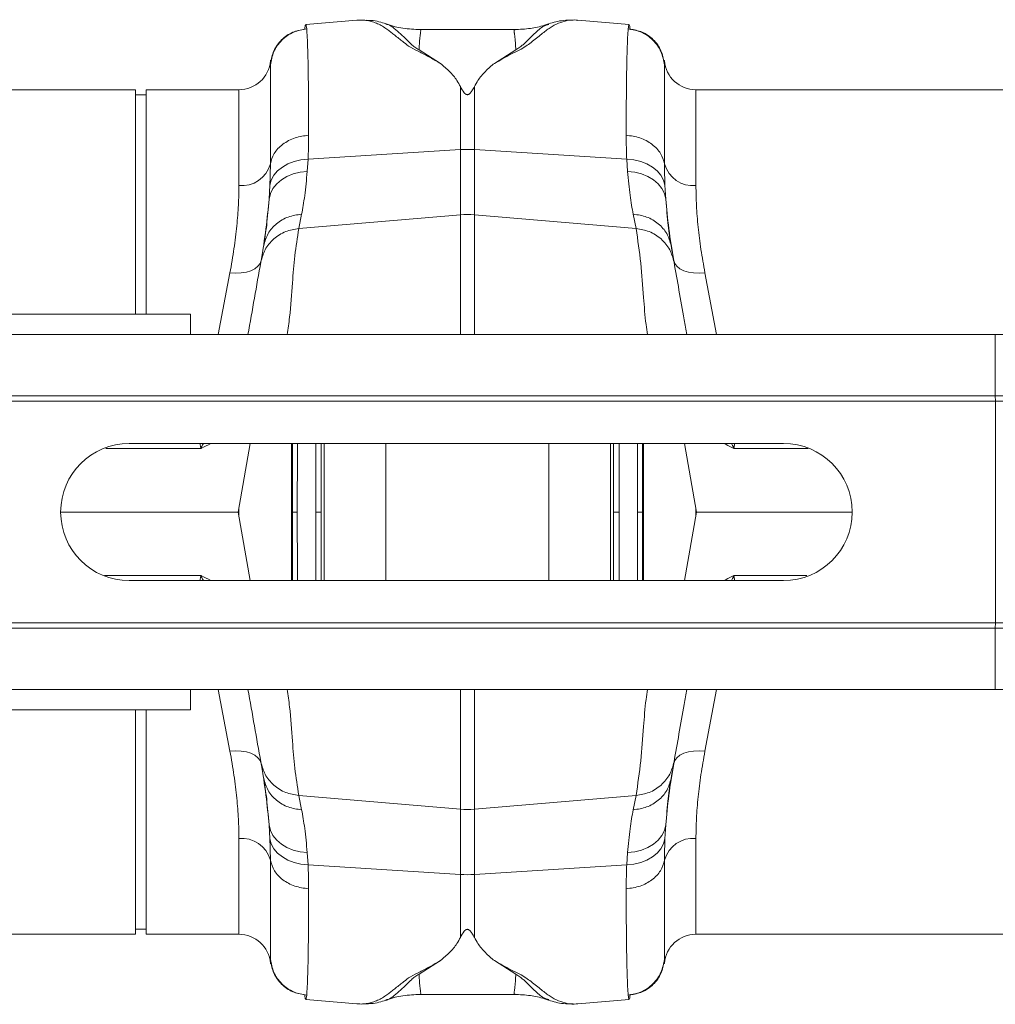
# Model space of a CAD drawing. Units: millimetres. Extents: x -4504 to -826, y 764 to 2753.
# Drawn here: x -2903 to -2718, y 2555 to 2742 of the extents above; entities that cross this region are included whole.
import ezdxf

# ---------------------------------------------------------------- set-up
doc = ezdxf.new("R2010")
doc.units = ezdxf.units.MM
doc.layers.add('ACO_DRAINAGE', color=7, linetype='Continuous')

# ---------------------------------------------------------------- blocks, each defined once
blk = doc.blocks.new('ACO - 32990 - PLAN')
at = {"layer": 'ACO_DRAINAGE', "linetype": 'Continuous', "lineweight": 0}
for p, q in [((-111.13, 173.17), (-120.84, 172.32)), ((-110.97, 173.16), (-111.15, 173.17)), ((-74.75, 172.38), (-74.82, 172.36)), ((-59.55, 172.32), (-69.27, 173.17)), ((-81.17, 171.38), (-99.21, 171.38)), ((-81.17, 171.34), (-81.21, 171.33)), ((-95.3, 164.98), (-99.37, 167.53)), ((-81.03, 167.53), (-85.08, 164.99)), ((-127.51, 165.57), (-127.52, 165.48)), ((-127.52, 165.48), (-127.52, 164.74)), ((-52.88, 165.48), (-52.88, 165.55)), ((-52.88, 164.74), (-52.88, 165.48)), ((-91.51, 160.58), (-91.51, 148.66)), ((-88.89, 148.66), (-88.89, 160.58)), ((-153.1, 160), (-246.9, 160)), ((-153.1, 117.5), (-153.1, 160)), ((-151.1, 159), (-153.1, 159)), ((-133.5, 160), (-151.1, 160)), ((-151.1, 117.5), (-151.1, 160)), ((-133.5, 141.83), (-133.5, 160)), ((46.9, 160), (-46.9, 160)), ((-46.9, 160), (-46.9, 141.83)), ((-120.39, 146.83), (-91.51, 148.66)), ((-91.51, 148.66), (-91.51, 136.3)), ((-88.89, 136.3), (-88.89, 148.66)), ((-60.01, 146.83), (-88.89, 148.66)), ((-125.27, 145.33), (-124.21, 145.93)), ((-124.21, 145.93), (-123.03, 146.39)), ((-123.03, 146.39), (-121.74, 146.69)), ((-121.74, 146.69), (-120.39, 146.83)), ((-120.55, 144.53), (-120.39, 146.83)), ((-60.01, 146.83), (-59.85, 144.53)), ((-60.01, 146.83), (-58.66, 146.69)), ((-58.66, 146.69), (-57.37, 146.39)), ((-57.37, 146.39), (-56.19, 145.93)), ((-56.19, 145.93), (-55.13, 145.33)), ((-127.37, 142.87), (-126.87, 143.78)), ((-126.87, 143.78), (-126.16, 144.61)), ((-126.16, 144.61), (-125.27, 145.33)), ((-124.39, 143.58), (-123.2, 144.06)), ((-123.2, 144.06), (-121.9, 144.38)), ((-121.9, 144.38), (-120.55, 144.53)), ((-59.85, 144.53), (-58.5, 144.38)), ((-58.5, 144.38), (-57.2, 144.06)), ((-57.2, 144.06), (-56.01, 143.58)), ((-55.13, 145.33), (-54.23, 144.61)), ((-54.23, 144.61), (-53.53, 143.78)), ((-53.53, 143.78), (-53.03, 142.87)), ((-127.64, 141.91), (-127.8, 139.28)), ((-127.64, 141.91), (-127.37, 142.87)), ((-127.05, 141.28), (-126.34, 142.16)), ((-126.34, 142.16), (-125.45, 142.94)), ((-125.45, 142.94), (-124.39, 143.58)), ((-56.01, 143.58), (-54.95, 142.94)), ((-54.95, 142.94), (-54.05, 142.16)), ((-54.05, 142.16), (-53.35, 141.28)), ((-53.03, 142.87), (-52.76, 141.91)), ((-52.6, 139.28), (-52.76, 141.91)), ((-127.8, 139.28), (-127.54, 140.31)), ((-127.54, 140.31), (-127.05, 141.28)), ((-53.35, 141.28), (-52.86, 140.31)), ((-52.86, 140.31), (-52.6, 139.28)), ((-122.17, 133.69), (-121.62, 136.41)), ((-122.17, 133.69), (-91.51, 136.3)), ((-91.51, 136.3), (-91.51, 113.6)), ((-58.23, 133.69), (-88.89, 136.3)), ((-88.89, 113.6), (-88.89, 136.3)), ((-58.78, 136.41), (-58.23, 133.69)), ((-129.5, 127.08), (-129.9, 126.55)), ((-129.29, 127.67), (-129.5, 127.08)), ((-50.9, 127.08), (-51.1, 127.67)), ((-50.5, 126.55), (-50.9, 127.08)), ((-135.2, 125.31), (-137.42, 113.6)), ((-134.12, 125.24), (-135.2, 125.31)), ((-133.07, 125.28), (-134.12, 125.24)), ((-132.09, 125.44), (-133.07, 125.28)), ((-131.22, 125.71), (-132.09, 125.44)), ((-130.48, 126.09), (-131.22, 125.71)), ((-129.9, 126.55), (-130.48, 126.09)), ((-49.92, 126.09), (-50.5, 126.55)), ((-49.18, 125.71), (-49.92, 126.09)), ((-48.31, 125.44), (-49.18, 125.71)), ((-47.33, 125.28), (-48.31, 125.44)), ((-46.28, 125.24), (-47.33, 125.28)), ((-45.2, 125.31), (-46.28, 125.24)), ((-42.97, 113.6), (-45.2, 125.31)), ((-142.7, 117.5), (-242.7, 117.5)), ((-142.7, 117.5), (-142.7, 113.6)), ((-994.78, 113.6), (9.8, 113.6)), ((9.8, 102), (9.8, 113.6)), ((9.8, 113.6), (1014.38, 113.6)), ((-994.78, 102), (9.8, 102)), ((-994.75, 101), (9.84, 101)), ((9.84, 101), (9.8, 102)), ((9.8, 102), (1014.38, 102)), ((9.84, 59), (9.84, 101)), ((9.84, 101), (1014.42, 101)), ((-154.28, 93), (-30.28, 93)), ((-131.35, 93), (-133.64, 80)), ((-123.54, 67), (-123.54, 93)), ((-117.33, 93), (-117.33, 67)), ((-105.64, 67), (-105.64, 93)), ((-74.76, 93), (-74.76, 67)), ((-63.07, 67), (-63.07, 93)), ((-56.86, 93), (-56.86, 67)), ((-49.05, 93), (-46.76, 80)), ((-133.5, 80.78), (-133.5, 79.22)), ((-46.9, 79.22), (-46.9, 80.78)), ((-167.28, 80), (-133.64, 80)), ((-131.35, 67), (-133.64, 80)), ((-49.05, 67), (-46.76, 80)), ((-46.76, 80), (-17.28, 80)), ((-30.28, 67), (-154.28, 67)), ((-994.78, 58), (9.8, 58)), ((-994.75, 59), (9.84, 59)), ((9.84, 59), (9.8, 58)), ((9.8, 58), (9.8, 46.4)), ((9.8, 58), (1014.38, 58)), ((9.84, 59), (1014.42, 59)), ((-994.78, 46.4), (9.8, 46.4)), ((-142.7, 42.5), (-142.7, 46.4)), ((-135.2, 34.69), (-137.42, 46.4)), ((-91.51, 23.7), (-91.51, 46.4)), ((-88.89, 46.4), (-88.89, 23.7)), ((-42.97, 46.4), (-45.2, 34.69)), ((9.8, 46.4), (1014.38, 46.4)), ((-142.7, 42.5), (-242.7, 42.5)), ((-153.1, 0), (-153.1, 42.5)), ((-151.1, 0), (-151.1, 42.5)), ((-134.12, 34.76), (-135.2, 34.69)), ((-133.07, 34.72), (-134.12, 34.76)), ((-132.09, 34.56), (-133.07, 34.72)), ((-131.22, 34.29), (-132.09, 34.56)), ((-130.48, 33.91), (-131.22, 34.29)), ((-129.9, 33.45), (-130.48, 33.91)), ((-49.92, 33.91), (-50.5, 33.45)), ((-49.18, 34.29), (-49.92, 33.91)), ((-48.31, 34.56), (-49.18, 34.29)), ((-47.33, 34.72), (-48.31, 34.56)), ((-46.28, 34.76), (-47.33, 34.72)), ((-45.2, 34.69), (-46.28, 34.76)), ((-129.5, 32.92), (-129.9, 33.45)), ((-129.29, 32.33), (-129.5, 32.92)), ((-50.9, 32.92), (-51.1, 32.33)), ((-50.5, 33.45), (-50.9, 32.92)), ((-122.17, 26.31), (-91.51, 23.7)), ((-122.17, 26.31), (-121.62, 23.59)), ((-58.23, 26.31), (-88.89, 23.7)), ((-58.78, 23.59), (-58.23, 26.31)), ((-91.51, 11.34), (-91.51, 23.7)), ((-88.89, 23.7), (-88.89, 11.34)), ((-127.64, 18.09), (-127.8, 20.72)), ((-127.8, 20.72), (-127.54, 19.69)), ((-52.86, 19.69), (-52.6, 20.72)), ((-52.6, 20.72), (-52.76, 18.09)), ((-127.54, 19.69), (-127.05, 18.72)), ((-127.05, 18.72), (-126.34, 17.84)), ((-54.05, 17.84), (-53.35, 18.72)), ((-53.35, 18.72), (-52.86, 19.69)), ((-133.5, 0), (-133.5, 18.17)), ((-127.64, 18.09), (-127.37, 17.13)), ((-127.37, 17.13), (-126.87, 16.22)), ((-126.34, 17.84), (-125.45, 17.06)), ((-125.45, 17.06), (-124.39, 16.42)), ((-56.01, 16.42), (-54.95, 17.06)), ((-54.95, 17.06), (-54.05, 17.84)), ((-53.53, 16.22), (-53.03, 17.13)), ((-53.03, 17.13), (-52.76, 18.09)), ((-46.9, 18.17), (-46.9, 0)), ((-126.87, 16.22), (-126.16, 15.39)), ((-126.16, 15.39), (-125.27, 14.67)), ((-124.39, 16.42), (-123.2, 15.94)), ((-123.2, 15.94), (-121.9, 15.62)), ((-121.9, 15.62), (-120.55, 15.47)), ((-120.55, 15.47), (-120.39, 13.17)), ((-60.01, 13.17), (-59.85, 15.47)), ((-59.85, 15.47), (-58.5, 15.62)), ((-58.5, 15.62), (-57.2, 15.94)), ((-57.2, 15.94), (-56.01, 16.42)), ((-55.13, 14.67), (-54.23, 15.39)), ((-54.23, 15.39), (-53.53, 16.22)), ((-125.27, 14.67), (-124.21, 14.07)), ((-124.21, 14.07), (-123.03, 13.61)), ((-123.03, 13.61), (-121.74, 13.31)), ((-121.74, 13.31), (-120.39, 13.17)), ((-120.39, 13.17), (-91.51, 11.34)), ((-60.01, 13.17), (-88.89, 11.34)), ((-60.01, 13.17), (-58.66, 13.31)), ((-58.66, 13.31), (-57.37, 13.61)), ((-57.37, 13.61), (-56.19, 14.07)), ((-56.19, 14.07), (-55.13, 14.67)), ((-91.51, -0.58), (-91.51, 11.34)), ((-88.89, 11.34), (-88.89, -0.58)), ((-246.9, 0), (-153.1, 0)), ((-153.1, 1), (-151.1, 1)), ((-151.1, 0), (-133.5, 0)), ((-46.9, 0), (46.9, 0)), ((-127.52, -4.74), (-127.52, -5.48)), ((-127.52, -5.48), (-127.51, -5.57)), ((-95.3, -4.98), (-99.37, -7.53)), ((-81.03, -7.53), (-85.08, -4.99)), ((-52.88, -5.48), (-52.88, -4.74)), ((-52.88, -5.55), (-52.88, -5.48)), ((-120.84, -12.32), (-111.13, -13.17)), ((-99.21, -11.38), (-81.17, -11.38)), ((-81.17, -11.34), (-81.21, -11.33)), ((-74.75, -12.38), (-74.82, -12.36)), ((-69.27, -13.17), (-59.55, -12.32)), ((-111.15, -13.17), (-110.97, -13.16)), ((-69.42, -13.16), (-69.25, -13.17))]:
    blk.add_line(p, q, dxfattribs=at)
for centre, radius, start, end in [((-133.5, 166), 6, 270, 355), ((-46.9, 166), 6, 185, 270), ((-90.2, 127.99), 20.71, 86.3803, 93.6197), ((-132.99, 147.46), 5.66, 264.8077, 344.3204), ((-47.41, 147.46), 5.66, 195.6796, 275.1923), ((-90.2, 120.9), 15.46, 85.1483, 94.8517), ((-154.28, 80), 13, 90, 270), ((-30.28, 80), 13, 270, 90), ((-90.2, 39.1), 15.46, 265.1483, 274.8517), ((-132.99, 12.54), 5.66, 15.6796, 95.1923), ((-47.41, 12.54), 5.66, 84.8077, 164.3204), ((-90.2, 32.01), 20.71, 266.3803, 273.6197), ((-133.5, -6), 6, 5, 90), ((-46.9, -6), 6, 90, 175)]:
    blk.add_arc(centre, radius, start, end, dxfattribs=at)
for points, knots in [([(-120.84, 172.3), (-120.87, 172.27), (-120.92, 172.22), (-120.99, 171.88), (-121.02, 171.57), (-121.04, 171.44)], [0, 0, 0, 0, 0.449039, 0.769944, 1, 1, 1, 1]), ([(-120.66, 171.54), (-120.69, 171.74), (-120.74, 172.15), (-120.8, 172.37), (-120.84, 172.3), (-120.84, 172.3)], [0, 0, 0, 0, 0.452253, 0.939921, 1, 1, 1, 1]), ([(-111.13, 173.15), (-110.94, 173.17), (-110.44, 173.22), (-109.61, 173.17), (-108.64, 173), (-107.69, 172.71), (-106.76, 172.29), (-105.91, 171.79), (-105.16, 171.26), (-104.49, 170.73), (-103.79, 170.18), (-103.05, 169.58), (-102.14, 168.87), (-101.06, 168.01), (-99.16, 167.12), (-97.27, 166.1), (-95.96, 165.35), (-95.3, 164.98)], [0, 0, 0, 0, 0.044737, 0.121222, 0.19787, 0.274486, 0.350937, 0.427222, 0.489233, 0.540148, 0.591855, 0.648005, 0.697946, 0.768335, 0.844442, 0.921879, 1, 1, 1, 1]), ([(-105.61, 172.47), (-106.52, 172.76), (-107.79, 173.16), (-109.16, 173.14), (-109.55, 173.14)], [0, 0, 0, 0, 0.715281, 1, 1, 1, 1]), ([(-99.37, 167.53), (-99.65, 167.71), (-100.21, 168.06), (-100.92, 168.69), (-101.85, 169.57), (-102.94, 170.65), (-104.07, 171.64), (-104.95, 172.28), (-105.51, 172.39), (-105.64, 172.42)], [0, 0, 0, 0, 0.077612, 0.152315, 0.267542, 0.470253, 0.698395, 0.927921, 1, 1, 1, 1]), ([(-99.16, 171.38), (-100.24, 171.44), (-102.35, 171.56), (-104.52, 172.03), (-105.54, 172.46), (-105.62, 172.49)], [0, 0, 0, 0, 0.495744, 0.962471, 1, 1, 1, 1]), ([(-85.08, 164.99), (-84.53, 165.29), (-83.44, 165.87), (-82.02, 166.76), (-80.36, 167.47), (-79.1, 168.23), (-77.69, 169.3), (-76.14, 170.57), (-74.53, 171.8), (-72.95, 172.67), (-71.28, 173.12), (-70.03, 173.27), (-69.38, 173.16), (-69.27, 173.14)], [0, 0, 0, 0, 0.063056, 0.124465, 0.187767, 0.244086, 0.30233, 0.438883, 0.573184, 0.707024, 0.841051, 0.975039, 1, 1, 1, 1]), ([(-74.86, 172.48), (-75.11, 172.39), (-76.21, 171.97), (-78.35, 171.52), (-80.25, 171.43), (-81.24, 171.38)], [0, 0, 0, 0, 0.12241, 0.540812, 1, 1, 1, 1]), ([(-74.82, 172.36), (-75.13, 172.26), (-76.07, 171.98), (-77.32, 170.77), (-78.67, 169.43), (-79.66, 168.53), (-80.24, 168.03), (-80.76, 167.7), (-81.03, 167.53)], [0, 0, 0, 0, 0.177744, 0.524296, 0.785837, 0.855546, 0.926409, 1, 1, 1, 1]), ([(-70.19, 173.15), (-70.8, 173.16), (-72.41, 173.2), (-73.89, 172.75), (-74.8, 172.47)], [0, 0, 0, 0, 0.384251, 1, 1, 1, 1]), ([(-59.56, 172.23), (-59.57, 172.26), (-59.64, 172.42), (-59.69, 171.93), (-59.73, 171.54)], [0, 0, 0, 0, 0.189084, 1, 1, 1, 1]), ([(-59.37, 171.35), (-59.39, 171.6), (-59.46, 172.24), (-59.52, 172.23), (-59.56, 172.23)], [0, 0, 0, 0, 0.389636, 1, 1, 1, 1]), ([(-127.52, 164.74), (-127.36, 165.58), (-127.04, 167.3), (-125.45, 169.48), (-123.24, 171.06), (-121.51, 171.39), (-120.66, 171.54)], [0, 0, 0, 0, 0.242227, 0.499999, 0.757772, 1, 1, 1, 1]), ([(-120.98, 171.46), (-121.78, 171.32), (-123.42, 171.02), (-125.52, 169.53), (-127.03, 167.46), (-127.34, 165.83), (-127.49, 165.04)], [0, 0, 0, 0, 0.242023, 0.499826, 0.757732, 1, 1, 1, 1]), ([(-120.29, 151.39), (-120.29, 153.01), (-120.29, 156.3), (-120.33, 160.59), (-120.38, 164.41), (-120.45, 167.58), (-120.55, 170.1), (-120.63, 171.06), (-120.66, 171.54)], [0, 0, 0, 0, 0.153706, 0.312601, 0.476681, 0.645943, 0.820384, 1, 1, 1, 1]), ([(-99.37, 167.53), (-99.34, 168.05), (-99.29, 169.09), (-99.19, 170.21), (-99.04, 170.98), (-99.02, 171.32), (-99.13, 171.36), (-99.16, 171.37)], [0, 0, 0, 0, 0.225598, 0.452498, 0.678104, 0.90511, 1, 1, 1, 1]), ([(-99.16, 171.37), (-99.16, 171.38), (-99.17, 171.39), (-99.19, 171.38), (-99.21, 171.38)], [0, 0, 0, 0, 0.4218737, 1, 1, 1, 1]), ([(-81.21, 171.33), (-81.26, 171.34), (-81.33, 171.35), (-81.36, 171.24), (-81.37, 171.1), (-81.34, 170.92), (-81.3, 170.69), (-81.26, 170.43), (-81.21, 170.08), (-81.15, 169.56), (-81.09, 168.75), (-81.05, 167.97), (-81.03, 167.53)], [0, 0, 0, 0, 0.09397, 0.167486, 0.244868, 0.326137, 0.403716, 0.481298, 0.558882, 0.664779, 0.81182, 1, 1, 1, 1]), ([(-59.73, 171.54), (-59.77, 171.06), (-59.85, 170.1), (-59.94, 167.58), (-60.02, 164.41), (-60.07, 160.59), (-60.1, 156.3), (-60.11, 153.01), (-60.11, 151.39)], [0, 0, 0, 0, 0.179616, 0.354057, 0.523319, 0.687399, 0.846294, 1, 1, 1, 1]), ([(-59.73, 171.54), (-58.89, 171.39), (-57.16, 171.06), (-54.95, 169.48), (-53.36, 167.3), (-53.03, 165.58), (-52.88, 164.74)], [0, 0, 0, 0, 0.242228, 0.500001, 0.757773, 1, 1, 1, 1]), ([(-52.91, 165.09), (-53.06, 165.88), (-53.37, 167.5), (-54.88, 169.57), (-56.98, 171.05), (-58.62, 171.34), (-59.42, 171.48)], [0, 0, 0, 0, 0.242426, 0.500392, 0.758141, 1, 1, 1, 1]), ([(-127.52, 164.74), (-127.52, 164.28), (-127.53, 163.37), (-127.53, 161.02), (-127.53, 158.08), (-127.54, 154.54), (-127.54, 150.54), (-127.54, 147.45), (-127.54, 145.93)], [0, 0, 0, 0, 0.1773207, 0.3503512, 0.5191139, 0.6836301, 0.8439193, 1, 1, 1, 1]), ([(-127.51, 165.56), (-127.51, 165.58), (-127.51, 165.66), (-127.52, 165.16), (-127.52, 164.74)], [0, 0, 0, 0, 0.188049, 1, 1, 1, 1]), ([(-127.49, 164.92), (-127.49, 165.14), (-127.5, 165.68), (-127.5, 165.61), (-127.51, 165.56)], [0, 0, 0, 0, 0.4059014, 1, 1, 1, 1]), ([(-91.51, 160.58), (-91.73, 160.97), (-92.31, 162), (-93.54, 163.51), (-94.71, 164.48), (-95.3, 164.98)], [0, 0, 0, 0, 0.2358, 0.616206, 1, 1, 1, 1]), ([(-88.89, 160.58), (-88.67, 160.97), (-88.08, 162.01), (-86.85, 163.52), (-85.67, 164.5), (-85.08, 164.99)], [0, 0, 0, 0, 0.234783, 0.615678, 1, 1, 1, 1]), ([(-52.89, 165.55), (-52.89, 165.59), (-52.9, 165.67), (-52.9, 165.41), (-52.91, 165.17), (-52.91, 165.07)], [0, 0, 0, 0, 0.4497252, 0.7758303, 1, 1, 1, 1]), ([(-52.88, 164.74), (-52.88, 165.09), (-52.88, 165.59), (-52.89, 165.56), (-52.89, 165.55)], [0, 0, 0, 0, 0.687059, 1, 1, 1, 1]), ([(-52.86, 145.93), (-52.86, 147.45), (-52.86, 150.54), (-52.86, 154.54), (-52.86, 158.08), (-52.87, 161.02), (-52.87, 163.37), (-52.88, 164.28), (-52.88, 164.74)], [0, 0, 0, 0, 0.156081, 0.31637, 0.480886, 0.649649, 0.822679, 1, 1, 1, 1]), ([(-88.89, 160.58), (-89.03, 160.32), (-89.22, 159.96), (-89.5, 159.55), (-89.67, 159.34), (-89.82, 159.2), (-89.96, 159.11), (-90.07, 159.07), (-90.17, 159.05), (-90.27, 159.06), (-90.39, 159.09), (-90.6, 159.2), (-91.06, 159.71), (-91.31, 160.19), (-91.51, 160.58)], [0, 0, 0, 0, 0.2405547, 0.3253281, 0.3831674, 0.4343823, 0.4639764, 0.482427, 0.4962598, 0.5101634, 0.5264186, 0.5545563, 0.6473021, 1, 1, 1, 1]), ([(-127.54, 145.93), (-127.35, 146.61), (-126.97, 147.99), (-125.27, 149.74), (-122.97, 151), (-121.16, 151.26), (-120.29, 151.39)], [0, 0, 0, 0, 0.242535, 0.5, 0.757465, 1, 1, 1, 1]), ([(-120.39, 146.83), (-120.37, 147.33), (-120.31, 148.9), (-120.3, 150.37), (-120.29, 151.39)], [0, 0, 0, 0, 0.315149, 1, 1, 1, 1]), ([(-60.11, 151.39), (-60.1, 150.37), (-60.09, 148.9), (-60.03, 147.33), (-60.01, 146.83)], [0, 0, 0, 0, 0.6848505, 1, 1, 1, 1]), ([(-60.11, 151.39), (-59.24, 151.26), (-57.43, 151), (-55.12, 149.74), (-53.43, 147.99), (-53.05, 146.61), (-52.86, 145.93)], [0, 0, 0, 0, 0.242535, 0.5, 0.757465, 1, 1, 1, 1]), ([(-127.54, 145.93), (-127.55, 145.04), (-127.56, 143.74), (-127.62, 142.35), (-127.64, 141.91)], [0, 0, 0, 0, 0.685137, 1, 1, 1, 1]), ([(-52.76, 141.91), (-52.78, 142.35), (-52.84, 143.74), (-52.85, 145.04), (-52.86, 145.93)], [0, 0, 0, 0, 0.314863, 1, 1, 1, 1]), ([(-121.62, 136.41), (-121.41, 137.51), (-121, 139.74), (-120.7, 142.92), (-120.55, 144.53)], [0, 0, 0, 0, 0.494693, 1, 1, 1, 1]), ([(-59.85, 144.53), (-59.7, 142.95), (-59.4, 139.77), (-58.99, 137.54), (-58.78, 136.41)], [0, 0, 0, 0, 0.494678, 1, 1, 1, 1]), ([(-133.5, 141.83), (-133.52, 140.62), (-133.55, 138.21), (-133.87, 134.2), (-134.39, 129.92), (-134.93, 126.85), (-135.2, 125.31)], [0, 0, 0, 0, 0.246018, 0.49356, 0.745939, 1, 1, 1, 1]), ([(-45.2, 125.31), (-45.46, 126.8), (-45.99, 129.79), (-46.51, 134.03), (-46.84, 138.1), (-46.88, 140.58), (-46.9, 141.83)], [0, 0, 0, 0, 0.245989, 0.493531, 0.745935, 1, 1, 1, 1]), ([(-129.29, 127.67), (-128.96, 129.69), (-128.3, 133.74), (-127.96, 137.43), (-127.8, 139.28)], [0, 0, 0, 0, 0.4978381, 1, 1, 1, 1]), ([(-127.8, 139.28), (-127.94, 137.56), (-128.22, 134.07), (-128.6, 131.68), (-128.8, 130.47)], [0, 0, 0, 0, 0.494476, 1, 1, 1, 1]), ([(-51.6, 130.47), (-51.79, 131.65), (-52.18, 134.04), (-52.46, 137.52), (-52.6, 139.28)], [0, 0, 0, 0, 0.494536, 1, 1, 1, 1]), ([(-52.6, 139.28), (-52.44, 137.45), (-52.1, 133.75), (-51.44, 129.7), (-51.1, 127.67)], [0, 0, 0, 0, 0.497833, 1, 1, 1, 1]), ([(-129.35, 127.35), (-129.13, 128.15), (-128.67, 129.79), (-126.98, 131.82), (-124.74, 133.27), (-123.01, 133.55), (-122.17, 133.69)], [0, 0, 0, 0, 0.243129, 0.5, 0.756871, 1, 1, 1, 1]), ([(-124.34, 113.6), (-124.18, 114.7), (-123.72, 117.99), (-123.41, 122.96), (-122.95, 128.55), (-122.43, 131.98), (-122.17, 133.69)], [0, 0, 0, 0, 0.1647307, 0.489584, 0.744815, 1, 1, 1, 1]), ([(-58.23, 133.69), (-57.39, 133.55), (-55.66, 133.27), (-53.42, 131.82), (-51.73, 129.79), (-51.27, 128.15), (-51.05, 127.35)], [0, 0, 0, 0, 0.243129, 0.5, 0.756871, 1, 1, 1, 1]), ([(-58.23, 133.69), (-57.92, 131.51), (-57.29, 127.15), (-56.86, 121.1), (-56.52, 116.59), (-56.18, 114.24), (-56.08, 113.6)], [0, 0, 0, 0, 0.324756, 0.649578, 0.904784, 1, 1, 1, 1]), ([(-128.8, 130.47), (-128.91, 129.86), (-129.12, 128.63), (-129.27, 127.78), (-129.35, 127.35)], [0, 0, 0, 0, 0.500193, 1, 1, 1, 1]), ([(-51.05, 127.35), (-51.12, 127.78), (-51.27, 128.63), (-51.49, 129.86), (-51.6, 130.47)], [0, 0, 0, 0, 0.499807, 1, 1, 1, 1]), ([(-129.35, 127.35), (-129.75, 125.1), (-130.53, 120.66), (-131.37, 115.92), (-131.78, 113.6)], [0, 0, 0, 0, 0.5083605, 1, 1, 1, 1]), ([(-48.62, 113.6), (-48.79, 114.54), (-49.29, 117.36), (-50.12, 122.07), (-50.74, 125.59), (-51.05, 127.35)], [0, 0, 0, 0, 0.201795, 0.600934, 1, 1, 1, 1]), ([(-140.68, 92.04), (-142.07, 92.04), (-144.85, 92.04), (-149.98, 92.04), (-154.6, 92.04), (-157.69, 92.04), (-158.69, 92.04)], [0, 0, 0, 0, 0.287681, 0.575362, 0.863043, 1, 1, 1, 1]), ([(-140.72, 92.06), (-140.71, 92.06), (-140.71, 92.06), (-140.71, 92.07), (-140.71, 92.08), (-140.71, 92.12), (-140.74, 92.24), (-140.81, 92.54), (-140.84, 92.82), (-140.85, 93)], [0, 0, 0, 0, 0.007208, 0.012802, 0.019843, 0.036522, 0.1094, 0.39833, 1, 1, 1, 1]), ([(-140.22, 93), (-140.33, 92.81), (-140.47, 92.57), (-140.59, 92.28), (-140.63, 92.17), (-140.66, 92.1), (-140.69, 92.06), (-140.71, 92.04), (-140.71, 92.04)], [0, 0, 0, 0, 0.591687, 0.75066, 0.853199, 0.923439, 0.978583, 1, 1, 1, 1]), ([(-138.81, 93), (-138.82, 93), (-139.38, 92.67), (-140.03, 92.36), (-140.68, 92.04)], [0, 0, 0, 0, 0.011993, 1, 1, 1, 1]), ([(-123.35, 80), (-123.35, 81.78), (-123.35, 85.18), (-123.35, 89.52), (-123.35, 92.06), (-123.35, 93)], [0, 0, 0, 0, 0.408873, 0.782073, 1, 1, 1, 1]), ([(-122.4, 93), (-122.41, 91.49), (-122.43, 87.19), (-122.44, 82.83), (-122.44, 80)], [0, 0, 0, 0, 0.350651, 1, 1, 1, 1]), ([(-118.95, 80), (-118.95, 82.5), (-118.95, 86.85), (-118.95, 91.16), (-118.95, 93)], [0, 0, 0, 0, 0.573041, 1, 1, 1, 1]), ([(-117.89, 93), (-117.89, 91.14), (-117.89, 86.83), (-117.89, 82.47), (-117.89, 80)], [0, 0, 0, 0, 0.431985, 1, 1, 1, 1]), ([(-62.51, 80), (-62.51, 82.47), (-62.51, 86.83), (-62.51, 91.14), (-62.51, 93)], [0, 0, 0, 0, 0.567911, 1, 1, 1, 1]), ([(-61.45, 93), (-61.45, 91.16), (-61.45, 86.85), (-61.45, 82.5), (-61.45, 80)], [0, 0, 0, 0, 0.4270641, 1, 1, 1, 1]), ([(-57.96, 80), (-57.96, 83.11), (-57.97, 87.48), (-57.99, 91.77), (-58, 93)], [0, 0, 0, 0, 0.7136913, 1, 1, 1, 1]), ([(-57.04, 93), (-57.05, 91), (-57.05, 86.69), (-57.05, 82.34), (-57.05, 80)], [0, 0, 0, 0, 0.4626219, 1, 1, 1, 1]), ([(-39.72, 92.04), (-40.22, 92.29), (-40.87, 92.61), (-41.45, 92.93), (-41.58, 93)], [0, 0, 0, 0, 0.776692, 1, 1, 1, 1]), ([(-39.71, 92.06), (-39.73, 92.1), (-39.76, 92.16), (-39.81, 92.28), (-39.93, 92.57), (-40.07, 92.81), (-40.18, 93)], [0, 0, 0, 0, 0.110788, 0.217655, 0.383338, 1, 1, 1, 1]), ([(-25.6, 92.04), (-27.21, 92.04), (-30.75, 92.04), (-35.53, 92.04), (-38.32, 92.04), (-39.72, 92.04)], [0, 0, 0, 0, 0.294814, 0.647407, 1, 1, 1, 1]), ([(-39.6, 93), (-39.59, 92.8), (-39.57, 92.5), (-39.69, 92.21), (-39.69, 92.08), (-39.69, 92.07), (-39.69, 92.07), (-39.69, 92.07)], [0, 0, 0, 0, 0.661513, 0.981305, 0.989802, 0.997046, 1, 1, 1, 1]), ([(-122.44, 80), (-122.55, 80), (-122.77, 80), (-123.06, 80), (-123.26, 80), (-123.34, 80), (-123.35, 80), (-123.35, 80)], [0, 0, 0, 0, 0.241528, 0.483055, 0.72461, 0.966216, 1, 1, 1, 1]), ([(-123.35, 80), (-123.35, 78.22), (-123.35, 74.82), (-123.35, 70.48), (-123.35, 67.94), (-123.35, 67)], [0, 0, 0, 0, 0.408873, 0.782073, 1, 1, 1, 1]), ([(-122.4, 67), (-122.41, 68.51), (-122.43, 72.81), (-122.44, 77.17), (-122.44, 80)], [0, 0, 0, 0, 0.350651, 1, 1, 1, 1]), ([(-117.89, 80), (-117.92, 80), (-118, 80), (-118.23, 80), (-118.53, 80), (-118.78, 80), (-118.92, 80), (-118.95, 80)], [0, 0, 0, 0, 0.235723, 0.471445, 0.707185, 0.942951, 1, 1, 1, 1]), ([(-118.95, 80), (-118.95, 77.5), (-118.95, 73.15), (-118.95, 68.84), (-118.95, 67)], [0, 0, 0, 0, 0.573041, 1, 1, 1, 1]), ([(-117.89, 67), (-117.89, 68.86), (-117.89, 73.17), (-117.89, 77.53), (-117.89, 80)], [0, 0, 0, 0, 0.4319845, 1, 1, 1, 1]), ([(-61.45, 80), (-61.56, 80), (-61.79, 80), (-62.1, 80), (-62.35, 80), (-62.47, 80), (-62.5, 80), (-62.51, 80)], [0, 0, 0, 0, 0.235782, 0.471565, 0.707337, 0.943086, 1, 1, 1, 1]), ([(-62.51, 80), (-62.51, 77.53), (-62.51, 73.17), (-62.51, 68.86), (-62.51, 67)], [0, 0, 0, 0, 0.567911, 1, 1, 1, 1]), ([(-61.45, 67), (-61.45, 68.84), (-61.45, 73.15), (-61.45, 77.5), (-61.45, 80)], [0, 0, 0, 0, 0.4270641, 1, 1, 1, 1]), ([(-57.96, 80), (-57.96, 76.89), (-57.97, 72.52), (-57.99, 68.23), (-58, 67)], [0, 0, 0, 0, 0.713691, 1, 1, 1, 1]), ([(-57.05, 80), (-57.07, 80), (-57.11, 80), (-57.31, 80), (-57.58, 80), (-57.82, 80), (-57.94, 80), (-57.96, 80)], [0, 0, 0, 0, 0.2416417, 0.4832843, 0.7248996, 0.966465, 1, 1, 1, 1]), ([(-57.04, 67), (-57.05, 69), (-57.05, 73.31), (-57.05, 77.66), (-57.05, 80)], [0, 0, 0, 0, 0.462622, 1, 1, 1, 1]), ([(-140.68, 67.96), (-142.07, 67.96), (-144.85, 67.96), (-149.98, 67.96), (-154.68, 67.96), (-157.87, 67.96), (-158.96, 67.96)], [0, 0, 0, 0, 0.28412, 0.568239, 0.852359, 1, 1, 1, 1]), ([(-140.72, 67.94), (-140.71, 67.94), (-140.71, 67.94), (-140.71, 67.93), (-140.71, 67.92), (-140.71, 67.88), (-140.74, 67.76), (-140.81, 67.46), (-140.84, 67.18), (-140.85, 67)], [0, 0, 0, 0, 0.007208, 0.012802, 0.019843, 0.036522, 0.1094, 0.39833, 1, 1, 1, 1]), ([(-140.22, 67), (-140.33, 67.19), (-140.47, 67.43), (-140.59, 67.72), (-140.63, 67.83), (-140.66, 67.9), (-140.69, 67.94), (-140.71, 67.96), (-140.71, 67.96)], [0, 0, 0, 0, 0.591687, 0.75066, 0.853199, 0.923439, 0.978583, 1, 1, 1, 1]), ([(-138.81, 67), (-138.82, 67), (-139.38, 67.33), (-140.03, 67.64), (-140.68, 67.96)], [0, 0, 0, 0, 0.011993, 1, 1, 1, 1]), ([(-39.72, 67.96), (-40.22, 67.71), (-40.87, 67.39), (-41.45, 67.07), (-41.58, 67)], [0, 0, 0, 0, 0.776692, 1, 1, 1, 1]), ([(-39.71, 67.94), (-39.73, 67.9), (-39.76, 67.84), (-39.81, 67.72), (-39.93, 67.43), (-40.07, 67.19), (-40.18, 67)], [0, 0, 0, 0, 0.110788, 0.217655, 0.383338, 1, 1, 1, 1]), ([(-25.87, 67.96), (-27.39, 67.96), (-30.83, 67.96), (-35.53, 67.96), (-38.32, 67.96), (-39.72, 67.96)], [0, 0, 0, 0, 0.282742, 0.641371, 1, 1, 1, 1]), ([(-39.6, 67), (-39.59, 67.2), (-39.57, 67.5), (-39.69, 67.79), (-39.69, 67.92), (-39.69, 67.93), (-39.69, 67.93), (-39.69, 67.93)], [0, 0, 0, 0, 0.661513, 0.981305, 0.989802, 0.997046, 1, 1, 1, 1]), ([(-129.35, 32.65), (-129.75, 34.9), (-130.53, 39.34), (-131.37, 44.08), (-131.78, 46.4)], [0, 0, 0, 0, 0.508361, 1, 1, 1, 1]), ([(-124.34, 46.4), (-124.18, 45.3), (-123.72, 42.01), (-123.41, 37.04), (-122.95, 31.45), (-122.43, 28.02), (-122.17, 26.31)], [0, 0, 0, 0, 0.164731, 0.489584, 0.744815, 1, 1, 1, 1]), ([(-58.23, 26.31), (-57.92, 28.49), (-57.29, 32.85), (-56.86, 38.9), (-56.52, 43.41), (-56.18, 45.76), (-56.08, 46.4)], [0, 0, 0, 0, 0.324756, 0.649578, 0.904784, 1, 1, 1, 1]), ([(-48.62, 46.4), (-48.79, 45.46), (-49.29, 42.64), (-50.12, 37.93), (-50.74, 34.41), (-51.05, 32.65)], [0, 0, 0, 0, 0.201795, 0.600934, 1, 1, 1, 1]), ([(-133.5, 18.17), (-133.52, 19.38), (-133.55, 21.79), (-133.87, 25.8), (-134.39, 30.08), (-134.93, 33.15), (-135.2, 34.69)], [0, 0, 0, 0, 0.246018, 0.49356, 0.745939, 1, 1, 1, 1]), ([(-45.2, 34.69), (-45.46, 33.2), (-45.99, 30.21), (-46.51, 25.97), (-46.84, 21.9), (-46.88, 19.42), (-46.9, 18.17)], [0, 0, 0, 0, 0.245989, 0.493531, 0.745935, 1, 1, 1, 1]), ([(-129.35, 32.65), (-129.13, 31.85), (-128.67, 30.21), (-126.98, 28.18), (-124.74, 26.73), (-123.01, 26.45), (-122.17, 26.31)], [0, 0, 0, 0, 0.243129, 0.5, 0.756871, 1, 1, 1, 1]), ([(-128.8, 29.53), (-128.91, 30.14), (-129.12, 31.37), (-129.27, 32.22), (-129.35, 32.65)], [0, 0, 0, 0, 0.500193, 1, 1, 1, 1]), ([(-129.29, 32.33), (-128.96, 30.31), (-128.3, 26.26), (-127.96, 22.57), (-127.8, 20.72)], [0, 0, 0, 0, 0.4978381, 1, 1, 1, 1]), ([(-58.23, 26.31), (-57.39, 26.45), (-55.66, 26.73), (-53.42, 28.18), (-51.73, 30.21), (-51.27, 31.85), (-51.05, 32.65)], [0, 0, 0, 0, 0.243129, 0.5, 0.756871, 1, 1, 1, 1]), ([(-52.6, 20.72), (-52.44, 22.55), (-52.1, 26.25), (-51.44, 30.3), (-51.1, 32.33)], [0, 0, 0, 0, 0.497833, 1, 1, 1, 1]), ([(-51.05, 32.65), (-51.12, 32.22), (-51.27, 31.37), (-51.49, 30.14), (-51.6, 29.53)], [0, 0, 0, 0, 0.499807, 1, 1, 1, 1]), ([(-127.8, 20.72), (-127.94, 22.44), (-128.22, 25.93), (-128.6, 28.32), (-128.8, 29.53)], [0, 0, 0, 0, 0.494476, 1, 1, 1, 1]), ([(-51.6, 29.53), (-51.79, 28.35), (-52.18, 25.96), (-52.46, 22.48), (-52.6, 20.72)], [0, 0, 0, 0, 0.494536, 1, 1, 1, 1]), ([(-121.62, 23.59), (-121.41, 22.49), (-121, 20.26), (-120.7, 17.08), (-120.55, 15.47)], [0, 0, 0, 0, 0.494693, 1, 1, 1, 1]), ([(-59.85, 15.47), (-59.7, 17.05), (-59.4, 20.23), (-58.99, 22.46), (-58.78, 23.59)], [0, 0, 0, 0, 0.494678, 1, 1, 1, 1]), ([(-127.54, 14.07), (-127.55, 14.96), (-127.56, 16.26), (-127.62, 17.65), (-127.64, 18.09)], [0, 0, 0, 0, 0.685137, 1, 1, 1, 1]), ([(-52.76, 18.09), (-52.78, 17.65), (-52.84, 16.26), (-52.85, 14.96), (-52.86, 14.07)], [0, 0, 0, 0, 0.314863, 1, 1, 1, 1]), ([(-127.52, -4.74), (-127.52, -4.28), (-127.53, -3.37), (-127.53, -1.02), (-127.53, 1.92), (-127.54, 5.46), (-127.54, 9.46), (-127.54, 12.55), (-127.54, 14.07)], [0, 0, 0, 0, 0.177321, 0.350351, 0.519114, 0.68363, 0.843919, 1, 1, 1, 1]), ([(-120.39, 13.17), (-120.37, 12.67), (-120.31, 11.1), (-120.3, 9.63), (-120.29, 8.61)], [0, 0, 0, 0, 0.315149, 1, 1, 1, 1]), ([(-60.11, 8.61), (-60.1, 9.63), (-60.09, 11.1), (-60.03, 12.67), (-60.01, 13.17)], [0, 0, 0, 0, 0.6848505, 1, 1, 1, 1]), ([(-52.86, 14.07), (-52.86, 12.55), (-52.86, 9.46), (-52.86, 5.46), (-52.86, 1.92), (-52.87, -1.02), (-52.87, -3.37), (-52.88, -4.28), (-52.88, -4.74)], [0, 0, 0, 0, 0.1560807, 0.3163699, 0.4808861, 0.6496488, 0.8226793, 1, 1, 1, 1]), ([(-120.29, 8.61), (-120.29, 6.99), (-120.29, 3.7), (-120.33, -0.59), (-120.38, -4.41), (-120.45, -7.58), (-120.55, -10.1), (-120.63, -11.06), (-120.66, -11.54)], [0, 0, 0, 0, 0.153706, 0.312601, 0.476681, 0.645943, 0.820384, 1, 1, 1, 1]), ([(-59.73, -11.54), (-59.77, -11.06), (-59.85, -10.1), (-59.94, -7.58), (-60.02, -4.41), (-60.07, -0.59), (-60.1, 3.7), (-60.11, 6.99), (-60.11, 8.61)], [0, 0, 0, 0, 0.179616, 0.354057, 0.523319, 0.687399, 0.846294, 1, 1, 1, 1]), ([(-88.89, -0.58), (-89.03, -0.32), (-89.22, 0.04), (-89.5, 0.45), (-89.67, 0.66), (-89.82, 0.8), (-89.96, 0.89), (-90.07, 0.93), (-90.17, 0.95), (-90.27, 0.94), (-90.39, 0.91), (-90.6, 0.8), (-91.06, 0.29), (-91.31, -0.19), (-91.51, -0.58)], [0, 0, 0, 0, 0.2405547, 0.3253281, 0.3831674, 0.4343823, 0.4639764, 0.482427, 0.4962598, 0.5101634, 0.5264186, 0.5545563, 0.6473021, 1, 1, 1, 1]), ([(-91.51, -0.58), (-91.73, -0.97), (-92.31, -2), (-93.54, -3.51), (-94.71, -4.48), (-95.3, -4.98)], [0, 0, 0, 0, 0.2358, 0.616206, 1, 1, 1, 1]), ([(-88.89, -0.58), (-88.67, -0.97), (-88.08, -2.01), (-86.85, -3.52), (-85.67, -4.5), (-85.08, -4.99)], [0, 0, 0, 0, 0.234783, 0.615678, 1, 1, 1, 1]), ([(-127.52, -4.74), (-127.36, -5.58), (-127.04, -7.3), (-125.45, -9.48), (-123.24, -11.06), (-121.51, -11.39), (-120.66, -11.54)], [0, 0, 0, 0, 0.242227, 0.5, 0.757773, 1, 1, 1, 1]), ([(-127.51, -5.56), (-127.51, -5.58), (-127.51, -5.66), (-127.52, -5.16), (-127.52, -4.74)], [0, 0, 0, 0, 0.188049, 1, 1, 1, 1]), ([(-127.49, -4.92), (-127.49, -5.14), (-127.5, -5.68), (-127.5, -5.61), (-127.51, -5.56)], [0, 0, 0, 0, 0.405901, 1, 1, 1, 1]), ([(-127.49, -5.04), (-127.34, -5.83), (-127.03, -7.46), (-125.52, -9.53), (-123.42, -11.02), (-121.78, -11.32), (-120.98, -11.46)], [0, 0, 0, 0, 0.242268, 0.500174, 0.757977, 1, 1, 1, 1]), ([(-111.13, -13.15), (-110.94, -13.17), (-110.44, -13.22), (-109.61, -13.17), (-108.64, -13), (-107.69, -12.71), (-106.76, -12.29), (-105.91, -11.79), (-105.16, -11.26), (-104.49, -10.73), (-103.79, -10.18), (-103.05, -9.58), (-102.14, -8.87), (-101.06, -8.01), (-99.16, -7.12), (-97.27, -6.1), (-95.96, -5.35), (-95.3, -4.98)], [0, 0, 0, 0, 0.0447366, 0.1212223, 0.19787, 0.2744863, 0.3509367, 0.4272218, 0.4892327, 0.5401481, 0.5918552, 0.6480054, 0.697946, 0.7683346, 0.8444424, 0.9218792, 1, 1, 1, 1]), ([(-85.08, -4.99), (-84.53, -5.29), (-83.44, -5.87), (-82.02, -6.76), (-80.36, -7.47), (-79.1, -8.23), (-77.69, -9.3), (-76.14, -10.57), (-74.53, -11.8), (-72.95, -12.67), (-71.28, -13.12), (-70.03, -13.27), (-69.38, -13.16), (-69.27, -13.14)], [0, 0, 0, 0, 0.063056, 0.124465, 0.187767, 0.244086, 0.30233, 0.438883, 0.573184, 0.707024, 0.841051, 0.975039, 1, 1, 1, 1]), ([(-59.73, -11.54), (-58.89, -11.39), (-57.16, -11.06), (-54.95, -9.48), (-53.36, -7.3), (-53.03, -5.58), (-52.88, -4.74)], [0, 0, 0, 0, 0.242227, 0.5, 0.757773, 1, 1, 1, 1]), ([(-59.42, -11.48), (-58.62, -11.34), (-56.98, -11.05), (-54.88, -9.57), (-53.37, -7.5), (-53.06, -5.88), (-52.91, -5.09)], [0, 0, 0, 0, 0.241859, 0.499608, 0.757574, 1, 1, 1, 1]), ([(-52.89, -5.55), (-52.89, -5.59), (-52.9, -5.67), (-52.9, -5.41), (-52.91, -5.17), (-52.91, -5.07)], [0, 0, 0, 0, 0.449725, 0.77583, 1, 1, 1, 1]), ([(-52.88, -4.74), (-52.88, -5.09), (-52.88, -5.59), (-52.89, -5.56), (-52.89, -5.55)], [0, 0, 0, 0, 0.687059, 1, 1, 1, 1]), ([(-99.37, -7.53), (-99.65, -7.71), (-100.21, -8.06), (-100.92, -8.69), (-101.85, -9.57), (-102.94, -10.65), (-104.07, -11.64), (-104.95, -12.28), (-105.51, -12.39), (-105.64, -12.42)], [0, 0, 0, 0, 0.077612, 0.152315, 0.267542, 0.470253, 0.698395, 0.927921, 1, 1, 1, 1]), ([(-99.37, -7.53), (-99.34, -8.05), (-99.29, -9.09), (-99.19, -10.21), (-99.04, -10.98), (-99.02, -11.32), (-99.13, -11.36), (-99.16, -11.37)], [0, 0, 0, 0, 0.225598, 0.452498, 0.678104, 0.90511, 1, 1, 1, 1]), ([(-81.21, -11.33), (-81.26, -11.34), (-81.33, -11.35), (-81.36, -11.24), (-81.37, -11.1), (-81.34, -10.92), (-81.3, -10.69), (-81.26, -10.43), (-81.21, -10.08), (-81.15, -9.56), (-81.09, -8.75), (-81.05, -7.97), (-81.03, -7.53)], [0, 0, 0, 0, 0.09397, 0.167486, 0.244868, 0.326137, 0.403716, 0.481298, 0.558882, 0.664779, 0.81182, 1, 1, 1, 1]), ([(-74.82, -12.36), (-75.13, -12.26), (-76.07, -11.98), (-77.32, -10.77), (-78.67, -9.43), (-79.66, -8.53), (-80.24, -8.03), (-80.76, -7.7), (-81.03, -7.53)], [0, 0, 0, 0, 0.177744, 0.524296, 0.785837, 0.855546, 0.926409, 1, 1, 1, 1]), ([(-120.84, -12.3), (-120.87, -12.27), (-120.92, -12.22), (-120.99, -11.88), (-121.02, -11.57), (-121.04, -11.44)], [0, 0, 0, 0, 0.4490391, 0.7699436, 1, 1, 1, 1]), ([(-120.66, -11.54), (-120.69, -11.74), (-120.74, -12.15), (-120.8, -12.37), (-120.84, -12.3), (-120.84, -12.3)], [0, 0, 0, 0, 0.452253, 0.939921, 1, 1, 1, 1]), ([(-109.55, -13.14), (-109.16, -13.14), (-107.79, -13.16), (-106.52, -12.76), (-105.61, -12.47)], [0, 0, 0, 0, 0.284719, 1, 1, 1, 1]), ([(-105.62, -12.49), (-105.54, -12.46), (-104.52, -12.03), (-102.35, -11.56), (-100.24, -11.44), (-99.16, -11.38)], [0, 0, 0, 0, 0.0375293, 0.5042556, 1, 1, 1, 1]), ([(-99.16, -11.37), (-99.16, -11.38), (-99.17, -11.39), (-99.19, -11.38), (-99.21, -11.38)], [0, 0, 0, 0, 0.421874, 1, 1, 1, 1]), ([(-81.24, -11.38), (-80.25, -11.43), (-78.35, -11.52), (-76.21, -11.97), (-75.11, -12.39), (-74.86, -12.48)], [0, 0, 0, 0, 0.459188, 0.87759, 1, 1, 1, 1]), ([(-74.8, -12.47), (-73.89, -12.75), (-72.41, -13.2), (-70.8, -13.16), (-70.19, -13.15)], [0, 0, 0, 0, 0.615749, 1, 1, 1, 1]), ([(-59.56, -12.23), (-59.57, -12.26), (-59.64, -12.42), (-59.69, -11.93), (-59.73, -11.54)], [0, 0, 0, 0, 0.189084, 1, 1, 1, 1]), ([(-59.37, -11.35), (-59.39, -11.6), (-59.46, -12.24), (-59.52, -12.23), (-59.56, -12.23)], [0, 0, 0, 0, 0.389636, 1, 1, 1, 1])]:
    blk.add_open_spline(points, degree=3, knots=knots, dxfattribs=at)
for points in [[(-128.8, 130.47), (-128.58, 131.25), (-128.13, 132.81), (-126.45, 134.7), (-124.23, 136.04), (-122.49, 136.29), (-121.62, 136.41)], [(-58.78, 136.41), (-57.91, 136.29), (-56.17, 136.04), (-53.95, 134.7), (-52.27, 132.81), (-51.82, 131.25), (-51.6, 130.47)], [(-128.8, 29.53), (-128.58, 28.75), (-128.13, 27.19), (-126.45, 25.3), (-124.23, 23.96), (-122.49, 23.71), (-121.62, 23.59)], [(-58.78, 23.59), (-57.91, 23.71), (-56.17, 23.96), (-53.95, 25.3), (-52.27, 27.19), (-51.82, 28.75), (-51.6, 29.53)], [(-127.54, 14.07), (-127.34, 13.37), (-126.95, 11.99), (-125.27, 10.26), (-122.99, 9.01), (-121.19, 8.75), (-120.29, 8.61)], [(-60.11, 8.61), (-59.21, 8.75), (-57.4, 9.01), (-55.13, 10.26), (-53.44, 11.99), (-53.05, 13.37), (-52.86, 14.07)]]:
    blk.add_open_spline(points, degree=3, dxfattribs=at)

msp = doc.modelspace()

# ---------------------------------------------------------------- block references
at = {"layer": 'ACO_DRAINAGE'}
msp.add_blockref('ACO - 32990 - PLAN', (-2727.67, 2568.3), dxfattribs=at)

doc.saveas('drawing.dxf')
